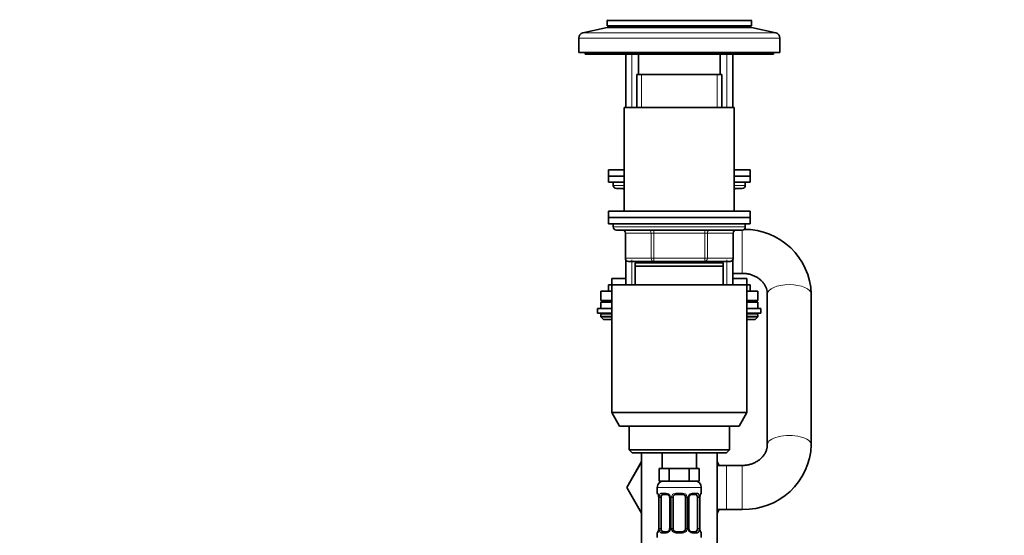
# Model space of a CAD drawing. Units: millimetres. Extents: x 0 to 2447, y 0 to 2762.
# Drawn here: x 313 to 627, y 1875 to 2040 of the extents above; entities that cross this region are included whole.
import ezdxf
from ezdxf import colors
from ezdxf.entities.mleader import LeaderData, LeaderLine
from ezdxf.math import Vec2, Vec3

# ---------------------------------------------------------------- set-up
doc = ezdxf.new("R2010")
doc.units = ezdxf.units.MM
doc.layers.add('DV7_Défaut', color=7, linetype='Continuous')
doc.layers.add('Défaut', color=7, linetype='Continuous')

# ---------------------------------------------------------------- blocks, each defined once
blk = doc.blocks.new('_DOT')
at = {"color": 0}
blk.add_line((0, 0), (-1, 0), dxfattribs=at)
at = {"color": 0, "const_width": 0.333}
blk.add_lwpolyline([(-0.1665, 0, 1), (0.1665, 0, 1)], format="xyb", close=True, dxfattribs=at)
blk = doc.blocks.new('SE6')
at = {"layer": 'DV7_Défaut', "color": 7, "linetype": 'Continuous', "lineweight": 35}
for p, q in [((500.41, 2039.66), (500.16, 2039.41)), ((546.16, 2039.41), (545.91, 2039.66)), ((500.16, 2037.16), (492.49, 2035.46)), ((500.16, 2039.41), (546.16, 2039.41)), ((500.16, 2039.41), (500.16, 2037.66)), ((500.16, 2037.66), (546.16, 2037.66)), ((500.16, 2037.16), (546.16, 2037.16)), ((504.16, 2037.66), (504.16, 2037.16)), ((508.16, 2037.66), (508.16, 2037.16)), ((538.16, 2037.16), (538.16, 2037.66)), ((542.16, 2037.16), (542.16, 2037.66)), ((546.16, 2037.66), (546.16, 2039.41)), ((553.83, 2035.46), (546.16, 2037.16)), ((491.16, 2033.8), (491.16, 2029.16)), ((555.16, 2029.16), (555.16, 2033.8)), ((491.16, 2029.16), (555.16, 2029.16)), ((493.16, 2029.16), (493.16, 2028.66)), ((493.16, 2028.66), (553.16, 2028.66)), ((506.16, 2028.66), (506.16, 2011.66)), ((510.16, 2028.66), (510.16, 2022.16)), ((536.16, 2022.16), (536.16, 2028.66)), ((540.16, 2011.66), (540.16, 2028.66)), ((553.16, 2028.66), (553.16, 2029.16)), ((509.66, 2022.16), (536.66, 2022.16)), ((509.66, 2022.16), (509.66, 2011.66)), ((536.66, 2011.66), (536.66, 2022.16)), ((540.66, 2011.66), (505.66, 2011.66)), ((505.66, 2011.66), (505.66, 1978.66)), ((540.66, 1978.66), (540.66, 2011.66)), ((500.66, 1991.86), (505.66, 1991.86)), ((500.66, 1991.86), (500.66, 1989.86)), ((500.66, 1989.86), (505.66, 1989.86)), ((500.66, 1989.86), (505.66, 1989.86)), ((500.66, 1989.86), (500.66, 1987.86)), ((540.66, 1991.86), (545.66, 1991.86)), ((540.66, 1989.86), (545.66, 1989.86)), ((540.66, 1989.86), (545.66, 1989.86)), ((545.66, 1989.86), (545.66, 1991.86)), ((545.66, 1987.86), (545.66, 1989.86)), ((500.66, 1987.86), (505.66, 1987.86)), ((502.16, 1987.86), (502.16, 1986.86)), ((540.66, 1987.86), (545.66, 1987.86)), ((544.16, 1986.86), (544.16, 1987.86)), ((503.16, 1985.86), (505.66, 1985.86)), ((540.66, 1985.86), (543.16, 1985.86)), ((545.66, 1978.66), (500.66, 1978.66)), ((500.66, 1978.66), (500.66, 1976.66)), ((545.66, 1976.66), (545.66, 1978.66)), ((545.66, 1976.66), (500.66, 1976.66)), ((500.66, 1976.66), (545.66, 1976.66)), ((500.66, 1976.66), (500.66, 1974.66)), ((500.66, 1974.66), (545.66, 1974.66)), ((502.16, 1974.66), (502.16, 1973.66)), ((544.16, 1973.66), (544.16, 1974.66)), ((545.66, 1974.66), (545.66, 1976.66)), ((503.16, 1972.66), (543.16, 1972.66)), ((506, 1971.66), (506, 1963.66)), ((540.33, 1963.66), (540.33, 1971.66)), ((506.16, 1963.11), (506.16, 1955.16)), ((515.08, 1962.66), (507, 1962.66)), ((537.16, 1962.16), (509.16, 1962.16)), ((509.16, 1961.16), (509.16, 1962.16)), ((509.66, 1962.66), (509.66, 1962.16)), ((531.24, 1962.66), (515.08, 1962.66)), ((539.33, 1962.66), (531.24, 1962.66)), ((536.66, 1962.16), (536.66, 1962.66)), ((537.16, 1962.16), (537.16, 1961.16)), ((540.16, 1955.16), (540.16, 1963.11)), ((537.16, 1961.16), (509.16, 1961.16)), ((509.16, 1955.16), (509.16, 1961.16)), ((537.16, 1961.16), (537.16, 1955.16)), ((540.16, 1958.86), (543.16, 1958.86)), ((506.16, 1955.17), (500.66, 1955.17)), ((500.66, 1955.17), (500.66, 1953.17)), ((506.16, 1957.17), (501.66, 1957.17)), ((501.66, 1957.17), (501.66, 1955.17)), ((501.66, 1955.16), (544.66, 1955.16)), ((501.66, 1955.16), (501.66, 1914.49)), ((544.66, 1957.17), (540.16, 1957.17)), ((545.66, 1955.17), (540.16, 1955.17)), ((544.66, 1955.17), (544.66, 1957.17)), ((544.66, 1914.49), (544.66, 1955.16)), ((545.66, 1953.17), (545.66, 1955.17)), ((501.66, 1953.17), (498.16, 1953.17)), ((498.16, 1953.17), (498.16, 1950.17)), ((548.16, 1953.17), (544.66, 1953.17)), ((548.16, 1950.17), (548.16, 1953.17)), ((551.16, 1952.28), (551.16, 1904.25)), ((565.16, 1952.28), (565.16, 1952.32)), ((565.16, 1904.25), (565.16, 1952.28)), ((501.66, 1950.17), (498.16, 1950.17)), ((501.66, 1949.66), (498.16, 1949.66)), ((498.16, 1949.66), (498.16, 1947.66)), ((548.16, 1950.17), (544.66, 1950.17)), ((548.16, 1949.66), (544.66, 1949.66)), ((548.16, 1947.66), (548.16, 1949.66)), ((497.16, 1947.66), (501.66, 1947.66)), ((497.16, 1947.66), (497.16, 1946.16)), ((497.16, 1946.16), (501.66, 1946.16)), ((498.16, 1945.66), (498.16, 1945.01)), ((544.66, 1947.66), (549.16, 1947.66)), ((544.66, 1946.16), (549.16, 1946.16)), ((548.16, 1945.01), (548.16, 1945.66)), ((549.16, 1946.16), (549.16, 1947.66)), ((501.66, 1945.01), (498.16, 1945.01)), ((498.16, 1945.01), (499.01, 1944.16)), ((501.66, 1944.16), (499.01, 1944.16)), ((548.16, 1945.01), (544.66, 1945.01)), ((547.31, 1944.16), (544.66, 1944.16)), ((547.31, 1944.16), (548.16, 1945.01)), ((501.66, 1914.49), (544.66, 1914.49)), ((501.66, 1914.49), (504.16, 1910.16)), ((542.16, 1910.16), (544.66, 1914.49)), ((542.16, 1910.16), (504.16, 1910.16)), ((507.16, 1910.16), (507.16, 1902.66)), ((539.16, 1902.66), (539.16, 1910.16)), ((539.16, 1902.66), (507.16, 1902.66)), ((507.16, 1902.66), (508.16, 1901.66)), ((508.16, 1901.66), (538.16, 1901.66)), ((511.16, 1901.66), (511.16, 1867.66)), ((517.66, 1901.66), (517.66, 1896.66)), ((528.66, 1896.66), (528.66, 1901.66)), ((535.16, 1867.66), (535.16, 1901.66)), ((538.16, 1901.66), (539.16, 1902.66)), ((565.16, 1904.22), (565.16, 1904.25)), ((506.44, 1890.64), (511.16, 1898.9)), ((535.73, 1897.9), (535.16, 1898.9)), ((535.16, 1898.89), (535.86, 1897.67)), ((510.59, 1897.9), (506.42, 1890.67)), ((518.4, 1896.66), (516.81, 1896.66)), ((516.81, 1896.66), (516.81, 1892.66)), ((519.99, 1896.66), (518.4, 1896.66)), ((523.16, 1896.66), (519.99, 1896.66)), ((519.99, 1896.66), (519.99, 1892.66)), ((526.34, 1896.66), (523.16, 1896.66)), ((527.92, 1896.66), (526.34, 1896.66)), ((526.34, 1896.66), (526.34, 1892.66)), ((529.51, 1896.66), (527.92, 1896.66)), ((529.51, 1896.66), (529.51, 1892.66)), ((538.16, 1897.67), (535.16, 1897.67)), ((543.16, 1897.67), (538.16, 1897.67)), ((519.99, 1892.66), (516.81, 1892.66)), ((526.34, 1892.66), (519.99, 1892.66)), ((529.51, 1892.66), (526.34, 1892.66)), ((506.42, 1890.67), (506.44, 1890.64)), ((511.16, 1882.46), (506.44, 1890.64)), ((516.16, 1890.66), (516.16, 1888.82)), ((530.16, 1888.82), (530.16, 1890.66)), ((516.55, 1888.02), (516.57, 1887.95)), ((516.61, 1887.42), (516.61, 1877.54)), ((517.36, 1877.54), (517.36, 1887.42)), ((519.26, 1888.42), (517.84, 1888.42)), ((520.11, 1887.42), (520.11, 1877.54)), ((521.16, 1877.54), (521.16, 1887.42)), ((524.16, 1888.42), (522.16, 1888.42)), ((525.16, 1887.42), (525.16, 1877.54)), ((526.21, 1877.54), (526.21, 1887.42)), ((528.48, 1888.42), (527.07, 1888.42)), ((528.96, 1887.42), (528.96, 1877.54)), ((529.71, 1877.54), (529.71, 1887.42)), ((529.72, 1887.42), (529.72, 1887.61)), ((535.86, 1883.67), (535.16, 1882.46)), ((535.16, 1883.67), (538.16, 1883.67)), ((538.16, 1883.67), (543.16, 1883.67)), ((516.61, 1877.54), (516.6, 1877.35)), ((529.77, 1876.94), (529.76, 1877.01)), ((516.16, 1876.14), (516.16, 1874.66)), ((517.84, 1876.54), (519.26, 1876.54)), ((522.16, 1876.54), (524.16, 1876.54)), ((527.07, 1876.54), (528.48, 1876.54)), ((530.16, 1874.66), (530.16, 1876.14))]:
    blk.add_line(p, q, dxfattribs=at)
at = {"layer": 'DV7_Défaut', "color": 7, "linetype": 'Continuous', "lineweight": 18}
for p, q in [((491.16, 2033.8), (555.16, 2033.8)), ((492.49, 2035.46), (553.83, 2035.46)), ((508.02, 2011.66), (508.02, 2028.66)), ((538.31, 2011.66), (538.31, 2028.66)), ((511.1, 2011.66), (511.1, 2022.16)), ((535.22, 2011.66), (535.22, 2022.16)), ((505.66, 1986.86), (502.16, 1986.86)), ((544.16, 1986.86), (540.66, 1986.86)), ((544.16, 1973.66), (502.16, 1973.66)), ((506.13, 1971.66), (506, 1971.66)), ((514.21, 1971.66), (506.13, 1971.66)), ((506.13, 1971.66), (506.13, 1963.66)), ((514.21, 1971.66), (515.08, 1971.66)), ((514.21, 1963.66), (514.21, 1971.66)), ((515.08, 1972.66), (515.08, 1971.66)), ((515.08, 1971.66), (515.08, 1963.66)), ((531.24, 1971.66), (515.08, 1971.66)), ((531.24, 1972.66), (531.24, 1971.66)), ((531.24, 1971.66), (532.11, 1971.66)), ((531.24, 1963.66), (531.24, 1971.66)), ((532.11, 1971.66), (532.11, 1963.66)), ((540.19, 1971.66), (532.11, 1971.66)), ((540.19, 1971.66), (540.33, 1971.66)), ((540.19, 1963.66), (540.19, 1971.66)), ((543.16, 1958.86), (543.16, 1972.66)), ((506.13, 1963.66), (506, 1963.66)), ((506.13, 1963.66), (514.21, 1963.66)), ((508.02, 1955.16), (508.02, 1963.11)), ((511.1, 1962.16), (511.1, 1962.66)), ((514.21, 1963.66), (515.08, 1963.66)), ((515.08, 1963.66), (531.24, 1963.66)), ((515.08, 1963.66), (515.08, 1962.66)), ((531.24, 1963.66), (532.11, 1963.66)), ((531.24, 1962.66), (531.24, 1963.66)), ((532.11, 1963.66), (540.19, 1963.66)), ((535.22, 1962.16), (535.22, 1962.66)), ((538.31, 1955.16), (538.31, 1963.11)), ((540.33, 1963.66), (540.19, 1963.66)), ((501.66, 1945.66), (498.16, 1945.66)), ((548.16, 1945.66), (544.66, 1945.66)), ((538.16, 1897.67), (538.16, 1883.67)), ((543.16, 1897.67), (543.16, 1883.67)), ((516.16, 1890.66), (530.16, 1890.66)), ((516.16, 1888.82), (516.24, 1888.82)), ((516.64, 1887.42), (516.61, 1887.42)), ((516.64, 1887.42), (516.64, 1877.54)), ((516.75, 1877.54), (516.75, 1887.42)), ((517.36, 1887.42), (516.75, 1887.42)), ((517.52, 1888.82), (519.02, 1888.82)), ((520.11, 1887.42), (520.35, 1887.42)), ((520.35, 1887.42), (520.35, 1877.54)), ((520.62, 1877.54), (520.62, 1887.42)), ((521.16, 1887.42), (520.62, 1887.42)), ((522.1, 1888.82), (524.22, 1888.82)), ((525.16, 1887.42), (525.7, 1887.42)), ((525.7, 1887.42), (525.7, 1877.54)), ((525.98, 1877.54), (525.98, 1887.42)), ((526.21, 1887.42), (525.98, 1887.42)), ((527.3, 1888.82), (528.8, 1888.82)), ((528.96, 1887.42), (529.57, 1887.42)), ((529.57, 1887.42), (529.57, 1877.54)), ((529.68, 1877.54), (529.68, 1887.42)), ((529.68, 1887.42), (529.71, 1887.42)), ((530.08, 1888.82), (530.16, 1888.82)), ((516.61, 1877.54), (516.64, 1877.54)), ((516.75, 1877.54), (517.36, 1877.54)), ((520.35, 1877.54), (520.11, 1877.54)), ((520.62, 1877.54), (521.16, 1877.54)), ((525.7, 1877.54), (525.16, 1877.54)), ((525.98, 1877.54), (526.21, 1877.54)), ((529.57, 1877.54), (528.96, 1877.54)), ((529.71, 1877.54), (529.68, 1877.54)), ((516.16, 1876.14), (516.24, 1876.14)), ((519.02, 1876.14), (517.52, 1876.14)), ((524.22, 1876.14), (522.1, 1876.14)), ((528.8, 1876.14), (527.3, 1876.14)), ((530.08, 1876.14), (530.16, 1876.14))]:
    blk.add_line(p, q, dxfattribs=at)
at = {"layer": 'DV7_Défaut', "color": 7, "linetype": 'Continuous', "lineweight": 35}
for centre, radius, start, end in [((492.86, 2033.8), 1.7, 102.5, 180), ((553.46, 2033.8), 1.7, 0, 77.5), ((503.16, 1986.86), 1, 180, 270), ((543.16, 1986.86), 1, 270, 0), ((505, 1984.86), 1, 48.2557, 90), ((541.33, 1984.86), 1, 90, 131.7443), ((503.16, 1973.66), 1, 180, 270), ((505, 1971.66), 1, 0, 90), ((541.33, 1971.66), 1, 90, 180), ((543.16, 1973.66), 1, 270, 0), ((543.86, 1951.56), 21.31, 1.938, 90.4159), ((507, 1963.66), 1, 180, 270), ((539.33, 1963.66), 1, 270, 0), ((498.66, 1945.66), 0.5, 90, 180), ((547.66, 1945.66), 0.5, 0, 90), ((543.87, 1904.97), 21.3, 268.0977, 358.0769), ((518.16, 1890.66), 2, 90, 180), ((528.16, 1890.66), 2, 0, 90), ((516.56, 1888.82), 0.4, 180, 238.337), ((514.93, 1887.64), 1.67, 2.6178, 10.763), ((515.3, 1887.51), 1.31, 355.8363, 8.9365), ((519.48, 1887.51), 0.624, 351.3943, 32.5859), ((522.16, 1887.42), 1, 154.4167, 180), ((522.16, 1887.42), 1, 90, 154.4167), ((524.16, 1887.42), 1, 25.5833, 90), ((524.16, 1887.42), 1, 0, 25.5833), ((526.96, 1887.49), 0.738, 150.8677, 185.8184), ((531.66, 1887.57), 1.94, 168.5083, 178.6209), ((529.76, 1888.82), 0.4, 304.435, 0), ((514.67, 1877.4), 1.94, 348.5077, 358.623), ((519.36, 1877.47), 0.737, 330.8667, 5.8173), ((522.16, 1877.54), 1, 180, 205.5833), ((522.16, 1877.54), 1, 205.5833, 270), ((524.16, 1877.54), 1, 270, 334.4167), ((524.16, 1877.54), 1, 334.4167, 0), ((526.84, 1877.45), 0.625, 171.3633, 212.6141), ((531.02, 1877.45), 1.31, 175.8357, 188.9358), ((531.39, 1877.32), 1.66, 182.6099, 190.782), ((516.56, 1876.14), 0.4, 124.435, 180), ((529.76, 1876.14), 0.4, 0, 58.337)]:
    blk.add_arc(centre, radius, start, end, dxfattribs=at)
at = {"layer": 'DV7_Défaut', "color": 7, "linetype": 'Continuous', "lineweight": 18}
for centre, radius, start, end in [((513.29, 1887.43), 3.35, 359.8705, 10.2708), ((519.53, 1887.44), 2.78, 167.8078, 180.3687), ((518.95, 1887.44), 1.39, 25.1473, 87.3249), ((518.97, 1887.42), 1.38, 359.8791, 25.9211), ((521.96, 1887.42), 1.34, 153.3511, 180.1815), ((522.08, 1887.33), 1.49, 89.2905, 152.1251), ((524.24, 1887.33), 1.49, 27.8747, 90.7097), ((524.36, 1887.42), 1.34, 359.817, 26.6505), ((527.35, 1887.42), 1.38, 154.0799, 180.1199), ((527.37, 1887.44), 1.39, 92.6748, 154.853), ((526.79, 1887.44), 2.78, 359.628, 12.1955), ((533.03, 1887.43), 3.35, 169.7304, 180.1284), ((513.29, 1877.54), 3.35, 349.7304, 0.1284), ((519.53, 1877.53), 2.78, 179.628, 192.1955), ((518.95, 1877.53), 1.39, 272.6748, 334.853), ((518.97, 1877.54), 1.38, 334.0799, 0.1199), ((521.96, 1877.54), 1.34, 179.817, 206.6505), ((522.08, 1877.64), 1.49, 207.8747, 270.7097), ((524.24, 1877.64), 1.49, 269.2905, 332.1251), ((524.36, 1877.54), 1.34, 333.3511, 0.1815), ((527.35, 1877.54), 1.38, 179.8791, 205.9211), ((527.37, 1877.53), 1.39, 205.1473, 267.3249), ((526.79, 1877.53), 2.78, 347.8078, 0.3687), ((533.03, 1877.54), 3.35, 179.8705, 190.2708)]:
    blk.add_arc(centre, radius, start, end, dxfattribs=at)
for centre, major_axis, ratio, start_param, end_param in [((505.26, 1984.86), (0, 1), 0.866025, 5.805858, 6.283185), ((541.06, 1984.86), (0, -1), 0.866025, 3.141593, 3.61892), ((505.26, 1971.66), (0, -1), 0.866025, 1.570796, 3.141593), ((513.35, 1971.66), (0, -1), 0.866025, 1.570796, 3.141593), ((532.98, 1971.66), (0, 1), 0.866025, 0, 1.570796), ((541.06, 1971.66), (0, 1), 0.866025, 0, 1.570796), ((507, 1963.66), (0, 1), 0.866025, 1.570796, 3.141593), ((515.08, 1963.66), (0, 1), 0.866025, 1.570796, 3.141593), ((531.24, 1963.66), (0, -1), 0.866025, 0, 1.570796), ((539.33, 1963.66), (0, -1), 0.866025, 0, 1.570796), ((558.16, 1952.28), (-7, 0), 0.424974, 3.141593, 6.283185), ((558.16, 1904.25), (-7, 0), 0.424974, 3.141397, 6.283015), ((516.64, 1888.82), (0, -0.4), 0.988455, 4.712389, 5.66061), ((516.96, 1888.02), (0.394, 0.069), 0.426558, 2.752818, 3.153965), ((517.18, 1888.02), (0.391, -0.084), 0.411702, 3.62283, 5.508006), ((517.84, 1888.82), (0, -0.4), 0.806081, 4.712389, 6.283185), ((519.26, 1888.82), (0, -0.4), 0.591806, 4.712389, 6.283185), ((520.38, 1888.02), (0.363, 0.168), 0.191543, 1.963754, 3.152919), ((520.9, 1888.02), (0.361, -0.173), 0.155676, 4.398009, 6.283185), ((522.16, 1888.82), (0, -0.4), 0.151515, 4.712389, 6.283185), ((524.16, 1888.82), (0, -0.4), 0.151515, 0, 1.570796), ((525.42, 1888.02), (-0.361, -0.173), 0.155676, 0, 1.885177), ((525.95, 1888.02), (-0.363, 0.168), 0.191543, 3.129748, 4.319431), ((527.07, 1888.82), (0, -0.4), 0.591806, 0, 1.570796), ((528.48, 1888.82), (0, -0.4), 0.806081, 0, 1.570796), ((529.15, 1888.02), (-0.391, -0.084), 0.411702, 0.775179, 2.660356), ((529.36, 1888.02), (-0.394, 0.069), 0.426558, 3.118762, 3.530367), ((529.68, 1888.82), (0, -0.4), 0.988455, 0.6701, 1.570796), ((516.96, 1876.94), (0.394, -0.069), 0.426558, 3.11942, 3.530367), ((517.18, 1876.94), (-0.391, -0.084), 0.411702, 3.916772, 5.801948), ((520.38, 1876.94), (0.363, -0.168), 0.191543, 3.123004, 4.319431), ((520.9, 1876.94), (-0.361, -0.173), 0.155676, 3.141593, 5.026769), ((525.42, 1876.94), (0.361, -0.173), 0.155676, 1.256416, 3.141593), ((525.95, 1876.94), (-0.363, -0.168), 0.191543, 1.963754, 3.159452), ((529.15, 1876.94), (0.391, -0.084), 0.411702, 0.481237, 2.366414), ((529.36, 1876.94), (-0.394, -0.069), 0.426558, 2.752818, 3.154069), ((516.64, 1876.14), (0, -0.4), 0.988455, 3.806165, 4.712389), ((517.84, 1876.14), (0, -0.4), 0.806081, 3.141593, 4.712389), ((519.26, 1876.14), (0, -0.4), 0.591806, 3.141593, 4.712389), ((522.16, 1876.14), (0, -0.4), 0.151515, 3.141593, 4.712389), ((524.16, 1876.14), (0, -0.4), 0.151515, 1.570796, 3.141593), ((527.07, 1876.14), (0, -0.4), 0.591806, 1.570796, 3.141593), ((528.48, 1876.14), (0, -0.4), 0.806081, 1.570796, 3.141593), ((529.68, 1876.14), (0, -0.4), 0.988455, 1.570796, 2.479597)]:
    blk.add_ellipse(centre, major_axis=major_axis, ratio=ratio, start_param=start_param, end_param=end_param, dxfattribs=at)
at = {"layer": 'DV7_Défaut', "color": 7, "linetype": 'Continuous', "lineweight": 35}
for centre, major_axis, start_param, end_param in [((518.07, 1887.42), (0, 1), 1.124283, 1.570796), ((518.07, 1887.42), (0, -1), 3.141593, 4.265876), ((528.25, 1887.42), (0, 1), 5.158902, 6.283185), ((528.25, 1887.42), (0, 1), 4.712389, 5.158902), ((518.07, 1877.54), (0, -1), 4.712389, 5.158902), ((518.07, 1877.54), (0, -1), 5.158902, 6.283185), ((528.25, 1877.54), (0, 1), 3.141593, 4.265876), ((528.25, 1877.54), (0, 1), 4.265876, 4.712389)]:
    blk.add_ellipse(centre, major_axis=major_axis, ratio=0.707107, start_param=start_param, end_param=end_param, dxfattribs=at)
for points, knots in [([(543.16, 1958.86), (543.34, 1958.86), (543.84, 1958.85), (544.77, 1958.75), (545.85, 1958.5), (546.88, 1958.12), (547.82, 1957.64), (548.67, 1957.06), (549.42, 1956.39), (550.04, 1955.66), (550.53, 1954.87), (550.89, 1954.04), (551.12, 1953.15), (551.15, 1952.61), (551.16, 1952.28)], [0, 0, 0, 0, 0.035868, 0.118956, 0.202112, 0.285438, 0.369156, 0.453558, 0.539043, 0.626134, 0.715494, 0.807886, 0.904026, 1, 1, 1, 1]), ([(551.16, 1904.25), (551.16, 1904.13), (551.15, 1903.73), (551.03, 1902.97), (550.72, 1902.06), (550.25, 1901.18), (549.64, 1900.38), (548.89, 1899.65), (548.04, 1899.03), (547.09, 1898.51), (546.06, 1898.1), (544.98, 1897.82), (543.98, 1897.69), (543.41, 1897.68), (543.16, 1897.67)], [0, 0, 0, 0, 0.035811, 0.139481, 0.241391, 0.339292, 0.432967, 0.523203, 0.610929, 0.696915, 0.781731, 0.865778, 0.949338, 1, 1, 1, 1]), ([(516.39, 1888.53), (516.39, 1888.53), (516.4, 1888.51), (516.43, 1888.44), (516.5, 1888.28), (516.53, 1888.11), (516.55, 1888.02)], [0, 0, 0, 0, 0.136309, 0.359014, 0.690444, 1, 1, 1, 1]), ([(519.25, 1888.42), (519.26, 1888.42), (519.34, 1888.42), (519.56, 1888.36), (519.84, 1888.16), (519.95, 1887.96), (520.01, 1887.85)], [0, 0, 0, 0, 0.048434, 0.371552, 0.71448, 1, 1, 1, 1]), ([(526.31, 1887.86), (526.31, 1887.87), (526.36, 1887.98), (526.52, 1888.19), (526.79, 1888.37), (526.99, 1888.43), (527.07, 1888.42), (527.07, 1888.42)], [0, 0, 0, 0, 0.028459, 0.327867, 0.652495, 0.98623, 1, 1, 1, 1]), ([(529.76, 1887.95), (529.76, 1887.97), (529.78, 1888.1), (529.84, 1888.32), (529.91, 1888.48), (529.93, 1888.52), (529.93, 1888.53), (529.93, 1888.53)], [0, 0, 0, 0, 0.039124, 0.433198, 0.773238, 0.965043, 1, 1, 1, 1]), ([(516.57, 1877.01), (516.56, 1877), (516.54, 1876.86), (516.48, 1876.65), (516.42, 1876.49), (516.39, 1876.44), (516.39, 1876.44), (516.39, 1876.44)], [0, 0, 0, 0, 0.039232, 0.433262, 0.773264, 0.965047, 1, 1, 1, 1]), ([(520.01, 1877.11), (520.01, 1877.1), (519.96, 1876.98), (519.8, 1876.78), (519.54, 1876.59), (519.33, 1876.53), (519.25, 1876.55), (519.25, 1876.55)], [0, 0, 0, 0, 0.028582, 0.327963, 0.652562, 0.986266, 1, 1, 1, 1]), ([(527.08, 1876.55), (527.06, 1876.55), (526.98, 1876.54), (526.77, 1876.6), (526.49, 1876.8), (526.37, 1877), (526.31, 1877.11)], [0, 0, 0, 0, 0.048471, 0.371892, 0.715142, 1, 1, 1, 1]), ([(529.93, 1876.44), (529.93, 1876.44), (529.93, 1876.45), (529.89, 1876.53), (529.83, 1876.69), (529.79, 1876.85), (529.77, 1876.94)], [0, 0, 0, 0, 0.136309, 0.359014, 0.690444, 1, 1, 1, 1])]:
    blk.add_open_spline(points, degree=3, knots=knots, dxfattribs=at)
at = {"layer": 'DV7_Défaut', "color": 7, "linetype": 'Continuous', "lineweight": 18}
for points, knots in [([(516.24, 1888.82), (516.26, 1888.82), (516.29, 1888.8), (516.34, 1888.73), (516.38, 1888.68), (516.44, 1888.54), (516.47, 1888.46), (516.53, 1888.26), (516.56, 1888.15), (516.59, 1888.02)], [0, 0, 0, 0, 0.25, 0.25, 0.5, 0.5, 0.75, 0.75, 1, 1, 1, 1]), ([(516.81, 1888.02), (516.84, 1888.15), (516.88, 1888.26), (516.97, 1888.46), (517.02, 1888.54), (517.14, 1888.68), (517.21, 1888.73), (517.36, 1888.8), (517.44, 1888.82), (517.52, 1888.82)], [0, 0, 0, 0, 0.25, 0.25, 0.5, 0.5, 0.75, 0.75, 1, 1, 1, 1]), ([(517.84, 1888.42), (517.79, 1888.42), (517.74, 1888.41), (517.65, 1888.35), (517.61, 1888.31), (517.51, 1888.17), (517.46, 1888.02), (517.43, 1887.85)], [0, 0, 0, 0, 0.25, 0.25, 0.5, 0.5, 1, 1, 1, 1]), ([(528.89, 1887.85), (528.88, 1887.94), (528.86, 1888.02), (528.81, 1888.16), (528.78, 1888.22), (528.68, 1888.36), (528.59, 1888.42), (528.48, 1888.42)], [0, 0, 0, 0, 0.25, 0.25, 0.5, 0.5, 1, 1, 1, 1]), ([(528.8, 1888.82), (528.89, 1888.82), (528.97, 1888.8), (529.11, 1888.73), (529.18, 1888.68), (529.3, 1888.54), (529.35, 1888.46), (529.44, 1888.26), (529.48, 1888.15), (529.51, 1888.02)], [0, 0, 0, 0, 0.25, 0.25, 0.5, 0.5, 0.75, 0.75, 1, 1, 1, 1]), ([(529.74, 1888.02), (529.76, 1888.15), (529.79, 1888.26), (529.85, 1888.46), (529.88, 1888.54), (529.95, 1888.68), (529.98, 1888.73), (530.03, 1888.8), (530.06, 1888.82), (530.08, 1888.82)], [0, 0, 0, 0, 0.25, 0.25, 0.5, 0.5, 0.75, 0.75, 1, 1, 1, 1]), ([(516.59, 1876.94), (516.56, 1876.82), (516.53, 1876.71), (516.47, 1876.51), (516.44, 1876.42), (516.38, 1876.29), (516.35, 1876.23), (516.29, 1876.16), (516.26, 1876.14), (516.24, 1876.14)], [0, 0, 0, 0, 0.25, 0.25, 0.5, 0.5, 0.75, 0.75, 1, 1, 1, 1]), ([(517.52, 1876.14), (517.44, 1876.14), (517.36, 1876.16), (517.21, 1876.23), (517.14, 1876.29), (517.02, 1876.42), (516.97, 1876.51), (516.88, 1876.7), (516.84, 1876.82), (516.81, 1876.94)], [0, 0, 0, 0, 0.25, 0.25, 0.5, 0.5, 0.75, 0.75, 1, 1, 1, 1]), ([(517.43, 1877.11), (517.45, 1877.03), (517.47, 1876.95), (517.51, 1876.81), (517.54, 1876.75), (517.64, 1876.6), (517.73, 1876.54), (517.84, 1876.54)], [0, 0, 0, 0, 0.25, 0.25, 0.5, 0.5, 1, 1, 1, 1]), ([(528.48, 1876.54), (528.53, 1876.54), (528.58, 1876.56), (528.67, 1876.61), (528.71, 1876.65), (528.81, 1876.8), (528.86, 1876.94), (528.89, 1877.11)], [0, 0, 0, 0, 0.25, 0.25, 0.5, 0.5, 1, 1, 1, 1]), ([(529.51, 1876.94), (529.48, 1876.82), (529.44, 1876.71), (529.35, 1876.51), (529.3, 1876.42), (529.18, 1876.29), (529.11, 1876.23), (528.97, 1876.16), (528.89, 1876.14), (528.8, 1876.14)], [0, 0, 0, 0, 0.25, 0.25, 0.5, 0.5, 0.75, 0.75, 1, 1, 1, 1]), ([(530.08, 1876.14), (530.06, 1876.14), (530.03, 1876.16), (529.98, 1876.23), (529.95, 1876.29), (529.88, 1876.42), (529.85, 1876.51), (529.79, 1876.7), (529.76, 1876.82), (529.74, 1876.94)], [0, 0, 0, 0, 0.25, 0.25, 0.5, 0.5, 0.75, 0.75, 1, 1, 1, 1])]:
    blk.add_open_spline(points, degree=3, knots=knots, dxfattribs=at)

msp = doc.modelspace()

# ---------------------------------------------------------------- block references
at = {"layer": 'Défaut'}
msp.add_blockref('SE6', (0, 0), dxfattribs=at)

# ---------------------------------------------------------------- leaders
at = {"layer": 'Défaut', "color": 7, "linetype": 'Continuous', "lineweight": 18}
ml = msp.add_multileader_mtext('Standard', dxfattribs=at)
ml.set_content('{\\pxsm0.9;\\fSolid Edge ISO|b1||i0||c0|p34;\\W1.;28/09/2021\\P}', color=256)
ml.set_leader_properties()
ml.set_arrow_properties(name='DOT')
ml.build(insert=Vec2(0, 0))
ml.multileader.update_dxf_attribs({"leader_type": 0, "dogleg_length": 0, "arrow_head_size": 12})
ctx = ml.context
ctx.base_point, ctx.char_height, ctx.arrow_head_size, ctx.landing_gap_size = Vec3(2359.27, 2755.32), 12, 12, 4.2
notes = []
notes.append((ctx, [(0, (0, 0, 0), (0, 0), (1, 0), 1, [])]))
ctx.mtext.insert = Vec3(2361.27, 2761.44)
for ctx, leaders in notes:
    for number, flags, end, landing, length, lines in leaders:
        leader = LeaderData()
        leader.index, (leader.has_last_leader_line, leader.has_dogleg_vector, leader.attachment_direction) = number, flags
        leader.last_leader_point, leader.dogleg_vector, leader.dogleg_length = Vec3(end), Vec3(landing), length
        for number, points, colour, breaks in lines:
            line = LeaderLine()
            line.index, line.vertices, line.color, line.breaks = number, Vec3.list(points), colors.encode_raw_color(colour), breaks
            leader.lines.append(line)
        ctx.leaders.append(leader)

doc.saveas('drawing.dxf')
